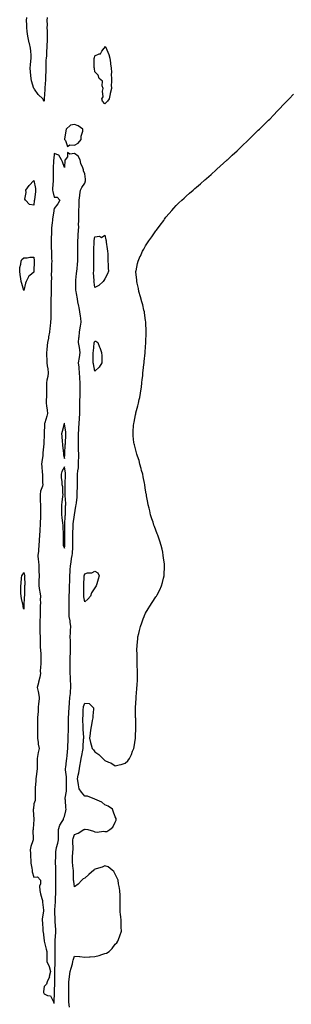
# Model space of a CAD drawing. Units: inches. Extents: x 942083 to 944723, y 7234538 to 7237178.
# Drawn here: x 943554 to 943822, y 7235040 to 7236010 of the extents above; entities that cross this region are included whole.
import ezdxf

# ---------------------------------------------------------------- set-up
doc = ezdxf.new("R2010")
doc.units = ezdxf.units.IN
doc.header["$MEASUREMENT"] = 0
doc.layers.add('Contour_94207234', color=7, linetype='Continuous', true_color=0xde389f)

msp = doc.modelspace()

# ---------------------------------------------------------------- linework, layer by layer
at = {"layer": 'Contour_94207234'}
for points in [[(943581, 7236011.92, 3205), (943580.76, 7236009.21, 3205), (943580.98, 7236004.85, 3205), (943580.78, 7236001.92, 3205), (943580.95, 7235999.02, 3205), (943581.02, 7235994.89, 3205), (943581.21, 7235991.92, 3205), (943581.07, 7235988.9, 3205), (943580.89, 7235984.76, 3205), (943580.76, 7235981.92, 3205), (943580.55, 7235979.42, 3205), (943580.33, 7235974.2, 3205), (943580.15, 7235971.92, 3205), (943579.96, 7235970.01, 3205), (943579.92, 7235963.8, 3205), (943579.78, 7235961.92, 3205), (943579.7, 7235960.27, 3205), (943579.47, 7235953.34, 3205), (943579.41, 7235951.92, 3205), (943579.37, 7235950.6, 3205), (943578.94, 7235942.81, 3205), (943578.92, 7235941.92, 3205), (943578.84, 7235941.13, 3205), (943578.15, 7235932.02, 3205), (943578.14, 7235931.92, 3205), (943578.12, 7235931.85, 3205), (943578.05, 7235929.73, 3205), (943577.24, 7235931.11, 3205), (943576.68, 7235931.92, 3205), (943572.37, 7235936.24, 3205), (943568.49, 7235941.48, 3205), (943568.15, 7235941.92, 3205), (943568.11, 7235941.98, 3205), (943568.05, 7235942.08, 3205), (943565.84, 7235949.71, 3205), (943565.34, 7235951.92, 3205), (943565.07, 7235954.9, 3205), (943564.7, 7235958.57, 3205), (943564.42, 7235961.92, 3205), (943564.68, 7235965.29, 3205), (943565.13, 7235969, 3205), (943565.36, 7235971.92, 3205), (943565.23, 7235974.74, 3205), (943565.01, 7235978.88, 3205), (943564.85, 7235981.92, 3205), (943563.61, 7235986.36, 3205), (943563.3, 7235987.17, 3205), (943562.33, 7235991.92, 3205), (943561.84, 7235995.71, 3205), (943561.43, 7235998.54, 3205), (943561, 7236001.92, 3205), (943561.05, 7236004.92, 3205), (943560.9, 7236009.07, 3205), (943560.94, 7236011.92, 3205)], [(943603.05, 7235036.92, 3205), (943602.41, 7235041.92, 3205), (943602.37, 7235046.24, 3205), (943602.51, 7235047.46, 3205), (943602.48, 7235051.92, 3205), (943602.42, 7235056.29, 3205), (943602.43, 7235057.54, 3205), (943602.38, 7235061.92, 3205), (943602.98, 7235066.85, 3205), (943602.98, 7235066.99, 3205), (943603.7, 7235071.92, 3205), (943604.63, 7235075.34, 3205), (943605.9, 7235079.77, 3205), (943606.51, 7235081.92, 3205), (943606.74, 7235083.23, 3205), (943608.05, 7235087.21, 3205), (943612.91, 7235086.78, 3205), (943613.22, 7235086.75, 3205), (943618.05, 7235086.35, 3205), (943622.76, 7235086.63, 3205), (943623.37, 7235086.6, 3205), (943628.05, 7235086.97, 3205), (943632.21, 7235087.76, 3205), (943635.05, 7235088.92, 3205), (943638.05, 7235089.76, 3205), (943639.68, 7235090.29, 3205), (943642.01, 7235091.92, 3205), (943645.18, 7235094.79, 3205), (943648.05, 7235099.15, 3205), (943649.59, 7235100.38, 3205), (943650.82, 7235101.92, 3205), (943652.42, 7235106.3, 3205), (943652.82, 7235107.15, 3205), (943654.15, 7235111.92, 3205), (943654.07, 7235115.9, 3205), (943653.91, 7235117.78, 3205), (943653.88, 7235121.92, 3205), (943653.49, 7235126.48, 3205), (943653.39, 7235127.26, 3205), (943653.11, 7235131.92, 3205), (943653.05, 7235136.92, 3205), (943653.05, 7235141.92, 3205), (943652.94, 7235146.81, 3205), (943652.92, 7235147.05, 3205), (943652.75, 7235151.92, 3205), (943652.1, 7235155.97, 3205), (943651.5, 7235158.47, 3205), (943650.91, 7235161.92, 3205), (943650.16, 7235164.03, 3205), (943648.05, 7235167.89, 3205), (943646.71, 7235170.58, 3205), (943645.21, 7235171.92, 3205), (943641.25, 7235175.12, 3205), (943638.05, 7235176.23, 3205), (943635.24, 7235174.73, 3205), (943629.42, 7235173.29, 3205), (943628.05, 7235172.79, 3205), (943627.62, 7235172.35, 3205), (943627.14, 7235171.92, 3205), (943622.29, 7235167.68, 3205), (943618.05, 7235164.14, 3205), (943616.47, 7235163.5, 3205), (943615.29, 7235161.92, 3205), (943611.72, 7235158.25, 3205), (943608.05, 7235155.49, 3205), (943607.26, 7235161.13, 3205), (943607.2, 7235161.92, 3205), (943607.17, 7235162.8, 3205), (943606.93, 7235170.8, 3205), (943606.89, 7235171.92, 3205), (943606.84, 7235173.13, 3205), (943606.04, 7235179.91, 3205), (943605.97, 7235181.92, 3205), (943606.05, 7235183.92, 3205), (943606.49, 7235190.36, 3205), (943606.56, 7235191.92, 3205), (943606.62, 7235193.35, 3205), (943606.42, 7235200.29, 3205), (943606.48, 7235201.92, 3205), (943606.77, 7235203.2, 3205), (943608.05, 7235207.04, 3205), (943611.69, 7235208.28, 3205), (943617.28, 7235211.92, 3205), (943617.84, 7235212.13, 3205), (943618.05, 7235212.27, 3205), (943618.47, 7235212.34, 3205), (943621.03, 7235211.92, 3205), (943626.62, 7235210.49, 3205), (943628.05, 7235209.79, 3205), (943630.51, 7235209.46, 3205), (943636.45, 7235210.32, 3205), (943638.05, 7235209.9, 3205), (943639.81, 7235210.16, 3205), (943642.89, 7235211.92, 3205), (943645.81, 7235214.16, 3205), (943648.05, 7235219.31, 3205), (943648.91, 7235221.06, 3205), (943649.13, 7235221.92, 3205), (943648.91, 7235222.78, 3205), (943648.05, 7235224.37, 3205), (943646.11, 7235229.98, 3205), (943645.31, 7235231.92, 3205), (943641.21, 7235235.08, 3205), (943638.05, 7235236.15, 3205), (943635.06, 7235238.93, 3205), (943628.16, 7235241.81, 3205), (943628.05, 7235241.87, 3205), (943628.03, 7235241.9, 3205), (943627.98, 7235241.92, 3205), (943620.83, 7235244.7, 3205), (943618.05, 7235244.77, 3205), (943614.79, 7235248.66, 3205), (943612.66, 7235251.92, 3205), (943612.13, 7235256, 3205), (943611.54, 7235258.43, 3205), (943610.98, 7235261.92, 3205), (943611.63, 7235265.5, 3205), (943612.14, 7235267.83, 3205), (943612.83, 7235271.92, 3205), (943613.73, 7235276.24, 3205), (943613.95, 7235277.82, 3205), (943614.71, 7235281.92, 3205), (943615.21, 7235284.76, 3205), (943616.25, 7235290.12, 3205), (943616.59, 7235291.92, 3205), (943616.7, 7235293.27, 3205), (943617.05, 7235300.92, 3205), (943617.13, 7235301.92, 3205), (943617.08, 7235302.89, 3205), (943616.7, 7235310.57, 3205), (943616.62, 7235311.92, 3205), (943616.6, 7235313.37, 3205), (943616.19, 7235320.06, 3205), (943616.17, 7235321.92, 3205), (943616.49, 7235323.48, 3205), (943616.52, 7235330.39, 3205), (943616.74, 7235331.92, 3205), (943616.93, 7235333.04, 3205), (943618.05, 7235336.38, 3205), (943622.31, 7235336.18, 3205), (943626.73, 7235331.92, 3205), (943626.68, 7235330.55, 3205), (943626.13, 7235323.84, 3205), (943626.08, 7235321.92, 3205), (943625.53, 7235319.4, 3205), (943624.77, 7235315.2, 3205), (943624.02, 7235311.92, 3205), (943623.51, 7235307.38, 3205), (943623.5, 7235306.47, 3205), (943622.87, 7235301.92, 3205), (943623.93, 7235297.8, 3205), (943624.57, 7235295.4, 3205), (943625.45, 7235291.92, 3205), (943626.66, 7235290.53, 3205), (943628.05, 7235288.48, 3205), (943631.91, 7235285.78, 3205), (943635.87, 7235281.92, 3205), (943637.05, 7235280.92, 3205), (943638.05, 7235279.96, 3205), (943641.66, 7235278.31, 3205), (943643.69, 7235277.56, 3205), (943648.05, 7235274.82, 3205), (943651.88, 7235275.75, 3205), (943654.05, 7235275.92, 3205), (943658.05, 7235277.42, 3205), (943660.42, 7235279.55, 3205), (943662.14, 7235281.92, 3205), (943664.11, 7235285.86, 3205), (943665.17, 7235289.04, 3205), (943666.31, 7235291.92, 3205), (943666.63, 7235293.34, 3205), (943667.95, 7235301.82, 3205), (943667.97, 7235301.92, 3205), (943667.97, 7235302, 3205), (943668.05, 7235303.92, 3205), (943668.33, 7235311.64, 3205), (943668.34, 7235311.92, 3205), (943668.34, 7235312.21, 3205), (943668.27, 7235321.7, 3205), (943668.27, 7235321.92, 3205), (943668.26, 7235322.13, 3205), (943668.26, 7235332.13, 3205), (943668.82, 7235341.15, 3205), (943668.83, 7235341.92, 3205), (943668.86, 7235342.73, 3205), (943669.52, 7235350.45, 3205), (943669.56, 7235351.92, 3205), (943669.59, 7235353.46, 3205), (943669.96, 7235360.01, 3205), (943669.97, 7235361.92, 3205), (943669.92, 7235363.8, 3205), (943669.92, 7235370.05, 3205), (943669.89, 7235371.92, 3205), (943669.85, 7235373.72, 3205), (943669.64, 7235380.33, 3205), (943669.59, 7235381.92, 3205), (943669.61, 7235383.48, 3205), (943669.57, 7235390.4, 3205), (943669.59, 7235391.92, 3205), (943669.78, 7235393.65, 3205), (943670.25, 7235399.72, 3205), (943670.49, 7235401.92, 3205), (943671.26, 7235405.13, 3205), (943671.93, 7235408.04, 3205), (943672.87, 7235411.92, 3205), (943674.28, 7235415.69, 3205), (943675.78, 7235419.65, 3205), (943676.63, 7235421.92, 3205), (943677.05, 7235422.92, 3205), (943678.05, 7235425.07, 3205), (943680.53, 7235429.44, 3205), (943682.11, 7235431.92, 3205), (943684.36, 7235435.61, 3205), (943688.05, 7235441.08, 3205), (943688.41, 7235441.56, 3205), (943688.67, 7235441.92, 3205), (943689.35, 7235443.22, 3205), (943691.92, 7235448.05, 3205), (943693.86, 7235451.92, 3205), (943694.69, 7235455.28, 3205), (943695.72, 7235459.59, 3205), (943696.3, 7235461.92, 3205), (943696.38, 7235463.59, 3205), (943696.6, 7235470.47, 3205), (943696.68, 7235471.92, 3205), (943696.51, 7235473.46, 3205), (943695.76, 7235479.63, 3205), (943695.47, 7235481.92, 3205), (943694.85, 7235485.12, 3205), (943694.25, 7235488.12, 3205), (943693.49, 7235491.92, 3205), (943692.09, 7235495.96, 3205), (943691.05, 7235498.92, 3205), (943690, 7235501.92, 3205), (943689.45, 7235503.32, 3205), (943686.65, 7235510.52, 3205), (943686.23, 7235511.92, 3205), (943685.33, 7235514.64, 3205), (943684.11, 7235517.98, 3205), (943682.98, 7235521.92, 3205), (943682.05, 7235525.92, 3205), (943681.5, 7235528.47, 3205), (943680.65, 7235531.92, 3205), (943680.28, 7235534.15, 3205), (943679.09, 7235540.88, 3205), (943678.88, 7235541.92, 3205), (943678.75, 7235542.62, 3205), (943678.05, 7235546.4, 3205), (943677.26, 7235551.13, 3205), (943677.14, 7235551.92, 3205), (943676.91, 7235553.06, 3205), (943675.65, 7235559.52, 3205), (943675.16, 7235561.92, 3205), (943674.14, 7235565.83, 3205), (943673.73, 7235567.6, 3205), (943672.51, 7235571.92, 3205), (943671.6, 7235575.47, 3205), (943670.09, 7235579.88, 3205), (943669.47, 7235581.92, 3205), (943669.21, 7235583.08, 3205), (943668.05, 7235587.05, 3205), (943667.04, 7235590.91, 3205), (943666.74, 7235591.92, 3205), (943666.57, 7235593.4, 3205), (943665.9, 7235599.77, 3205), (943665.66, 7235601.92, 3205), (943665.81, 7235604.16, 3205), (943666.23, 7235610.1, 3205), (943666.37, 7235611.92, 3205), (943666.65, 7235613.32, 3205), (943668.05, 7235620.49, 3205), (943668.31, 7235621.66, 3205), (943668.36, 7235621.92, 3205), (943668.47, 7235622.34, 3205), (943670.49, 7235629.48, 3205), (943671.07, 7235631.92, 3205), (943671.8, 7235635.67, 3205), (943672.24, 7235637.73, 3205), (943673.09, 7235641.92, 3205), (943673.67, 7235646.3, 3205), (943673.88, 7235647.75, 3205), (943674.48, 7235651.92, 3205), (943674.76, 7235655.21, 3205), (943675.18, 7235659.05, 3205), (943675.46, 7235661.92, 3205), (943675.69, 7235664.28, 3205), (943676.41, 7235670.28, 3205), (943676.59, 7235671.92, 3205), (943676.73, 7235673.24, 3205), (943677.62, 7235681.49, 3205), (943677.66, 7235681.92, 3205), (943677.69, 7235682.28, 3205), (943678.05, 7235687.48, 3205), (943678.36, 7235691.61, 3205), (943678.38, 7235691.92, 3205), (943678.39, 7235692.26, 3205), (943678.63, 7235701.34, 3205), (943678.65, 7235701.92, 3205), (943678.63, 7235702.5, 3205), (943678.31, 7235711.66, 3205), (943678.3, 7235711.92, 3205), (943678.27, 7235712.14, 3205), (943678.05, 7235713.59, 3205), (943677.01, 7235720.88, 3205), (943676.83, 7235721.92, 3205), (943676.42, 7235723.55, 3205), (943675.2, 7235729.07, 3205), (943674.49, 7235731.92, 3205), (943673.05, 7235736.92, 3205), (943671.52, 7235741.92, 3205), (943671.02, 7235744.89, 3205), (943669.72, 7235750.25, 3205), (943669.39, 7235751.92, 3205), (943669.36, 7235753.23, 3205), (943668.58, 7235761.39, 3205), (943668.55, 7235761.92, 3205), (943668.67, 7235762.55, 3205), (943670.19, 7235769.78, 3205), (943670.64, 7235771.92, 3205), (943672.83, 7235776.7, 3205), (943672.97, 7235777, 3205), (943675.06, 7235781.92, 3205), (943676.24, 7235783.73, 3205), (943678.05, 7235786.92, 3205), (943680.02, 7235789.95, 3205), (943681.26, 7235791.92, 3205), (943684.07, 7235795.9, 3205), (943688.05, 7235801.74, 3205), (943688.13, 7235801.84, 3205), (943688.19, 7235801.92, 3205), (943688.67, 7235802.55, 3205), (943692.53, 7235807.44, 3205), (943695.84, 7235811.92, 3205), (943696.74, 7235813.23, 3205), (943698.05, 7235815.12, 3205), (943701.1, 7235818.87, 3205), (943703.76, 7235821.92, 3205), (943705.8, 7235824.17, 3205), (943708.05, 7235826.66, 3205), (943710.73, 7235829.24, 3205), (943713.61, 7235831.92, 3205), (943715.91, 7235834.06, 3205), (943718.05, 7235835.99, 3205), (943721.17, 7235838.8, 3205), (943724.78, 7235841.92, 3205), (943726.54, 7235843.43, 3205), (943728.05, 7235844.7, 3205), (943731.98, 7235847.99, 3205), (943736.51, 7235851.92, 3205), (943737.31, 7235852.66, 3205), (943738.05, 7235853.35, 3205), (943742.49, 7235857.48, 3205), (943747.46, 7235861.92, 3205), (943747.77, 7235862.2, 3205), (943748.05, 7235862.46, 3205), (943758.05, 7235871.38, 3205), (943758.33, 7235871.64, 3205), (943758.67, 7235871.92, 3205), (943763.45, 7235876.52, 3205), (943768.05, 7235880.6, 3205), (943768.73, 7235881.24, 3205), (943769.45, 7235881.92, 3205), (943773.83, 7235886.14, 3205), (943778.05, 7235890.19, 3205), (943778.93, 7235891.04, 3205), (943779.85, 7235891.92, 3205), (943783.95, 7235896.02, 3205), (943788.05, 7235899.96, 3205), (943789.03, 7235900.94, 3205), (943790.05, 7235901.92, 3205), (943794.05, 7235905.92, 3205), (943798.05, 7235909.76, 3205), (943799.12, 7235910.85, 3205), (943800.25, 7235911.92, 3205), (943804.07, 7235915.9, 3205), (943808.05, 7235920.05, 3205), (943808.97, 7235921, 3205), (943809.89, 7235921.92, 3205), (943813.79, 7235926.18, 3205), (943818.05, 7235930.61, 3205), (943818.68, 7235931.29, 3205), (943819.33, 7235931.92, 3205), (943823.6, 7235936.37, 3205)]]:
    msp.add_polyline3d(points, dxfattribs=at)
for points in [[(943638.05, 7235926.94, 3205), (943635.59, 7235929.46, 3205), (943635.02, 7235931.92, 3205), (943636.28, 7235933.69, 3205), (943635.68, 7235939.55, 3205), (943636.28, 7235941.92, 3205), (943635.35, 7235944.62, 3205), (943635.51, 7235949.38, 3205), (943632.31, 7235951.92, 3205), (943631.35, 7235955.22, 3205), (943628.05, 7235958.51, 3205), (943627.74, 7235961.61, 3205), (943627.57, 7235961.92, 3205), (943627.54, 7235962.43, 3205), (943627.47, 7235971.34, 3205), (943627.44, 7235971.92, 3205), (943627.66, 7235972.31, 3205), (943628.05, 7235974.14, 3205), (943632.21, 7235976.08, 3205), (943633.69, 7235976.28, 3205), (943635.02, 7235978.89, 3205), (943637.24, 7235981.92, 3205), (943637.74, 7235982.23, 3205), (943638.05, 7235983.44, 3205), (943638.79, 7235982.66, 3205), (943639.28, 7235981.92, 3205), (943639.93, 7235980.04, 3205), (943641.68, 7235975.55, 3205), (943642.8, 7235971.92, 3205), (943643.5, 7235967.37, 3205), (943643.58, 7235966.39, 3205), (943644.2, 7235961.92, 3205), (943644.3, 7235958.17, 3205), (943644.24, 7235955.73, 3205), (943644.33, 7235951.92, 3205), (943644.39, 7235948.26, 3205), (943644.25, 7235945.72, 3205), (943644.3, 7235941.92, 3205), (943643.26, 7235937.13, 3205), (943643.19, 7235936.78, 3205), (943642.04, 7235931.92, 3205), (943640.56, 7235929.41, 3205)], [(943608.05, 7235886.14, 3206), (943611.71, 7235888.26, 3206), (943614.6, 7235891.92, 3206), (943614.75, 7235895.22, 3206), (943616.17, 7235900.05, 3206), (943616.31, 7235901.92, 3206), (943611.48, 7235905.35, 3206), (943608.05, 7235906.54, 3206), (943604.1, 7235905.87, 3206), (943599.98, 7235901.92, 3206), (943599.65, 7235900.32, 3206), (943598.23, 7235892.1, 3206), (943598.2, 7235891.92, 3206), (943599.25, 7235890.72, 3206), (943601.09, 7235884.96, 3206), (943603.34, 7235886.63, 3206)], [(943588.05, 7235040.8, 3206), (943588.11, 7235041.86, 3206), (943588.11, 7235041.98, 3206), (943588.43, 7235051.54, 3206), (943588.45, 7235051.92, 3206), (943588.45, 7235052.32, 3206), (943588.66, 7235061.31, 3206), (943588.66, 7235061.92, 3206), (943588.67, 7235062.55, 3206), (943588.76, 7235071.21, 3206), (943588.78, 7235071.92, 3206), (943588.82, 7235072.69, 3206), (943588.88, 7235081.09, 3206), (943588.93, 7235081.92, 3206), (943588.95, 7235082.82, 3206), (943589, 7235090.97, 3206), (943589.01, 7235091.92, 3206), (943589.03, 7235092.9, 3206), (943589.09, 7235100.88, 3206), (943589.11, 7235101.92, 3206), (943589.15, 7235103.02, 3206), (943589.59, 7235110.38, 3206), (943589.65, 7235111.92, 3206), (943589.58, 7235113.45, 3206), (943589.11, 7235120.86, 3206), (943589.08, 7235121.92, 3206), (943589.07, 7235122.94, 3206), (943588.76, 7235131.21, 3206), (943588.76, 7235131.92, 3206), (943588.81, 7235132.68, 3206), (943589.26, 7235140.71, 3206), (943589.33, 7235141.92, 3206), (943589.38, 7235143.25, 3206), (943589.62, 7235150.35, 3206), (943589.68, 7235151.92, 3206), (943589.66, 7235153.53, 3206), (943589.62, 7235160.35, 3206), (943589.6, 7235161.92, 3206), (943589.59, 7235163.46, 3206), (943589.68, 7235170.29, 3206), (943589.67, 7235171.92, 3206), (943589.67, 7235173.54, 3206), (943589.48, 7235180.49, 3206), (943589.48, 7235181.92, 3206), (943589.51, 7235183.38, 3206), (943589.8, 7235190.17, 3206), (943589.85, 7235191.92, 3206), (943590.31, 7235194.18, 3206), (943591.57, 7235198.4, 3206), (943592.13, 7235201.92, 3206), (943592.24, 7235206.11, 3206), (943592.18, 7235207.79, 3206), (943592.29, 7235211.92, 3206), (943593.61, 7235216.36, 3206), (943595.92, 7235219.79, 3206), (943597.07, 7235221.92, 3206), (943597.21, 7235222.76, 3206), (943598.05, 7235224.91, 3206), (943599.46, 7235230.51, 3206), (943599.78, 7235231.92, 3206), (943599.5, 7235233.37, 3206), (943599.14, 7235240.83, 3206), (943598.98, 7235241.92, 3206), (943598.98, 7235242.85, 3206), (943600.26, 7235249.71, 3206), (943600.27, 7235251.92, 3206), (943600.21, 7235254.08, 3206), (943600.27, 7235259.7, 3206), (943600.21, 7235261.92, 3206), (943600.14, 7235264.01, 3206), (943599.32, 7235270.65, 3206), (943599.27, 7235271.92, 3206), (943599.42, 7235273.29, 3206), (943600.29, 7235279.68, 3206), (943600.51, 7235281.92, 3206), (943600.74, 7235284.61, 3206), (943601.19, 7235288.78, 3206), (943601.44, 7235291.92, 3206), (943601.59, 7235295.46, 3206), (943601.72, 7235298.25, 3206), (943601.87, 7235301.92, 3206), (943601.9, 7235305.77, 3206), (943601.98, 7235307.99, 3206), (943602.01, 7235311.92, 3206), (943602.03, 7235315.9, 3206), (943602.05, 7235317.92, 3206), (943602.09, 7235321.92, 3206), (943602.42, 7235326.3, 3206), (943602.45, 7235327.52, 3206), (943602.82, 7235331.92, 3206), (943603.06, 7235336.91, 3206), (943603.06, 7235336.93, 3206), (943603.29, 7235341.92, 3206), (943603.93, 7235346.04, 3206), (943603.99, 7235347.86, 3206), (943604.5, 7235351.92, 3206), (943604.37, 7235355.6, 3206), (943604.14, 7235358.01, 3206), (943604.02, 7235361.92, 3206), (943603.91, 7235366.06, 3206), (943603.85, 7235367.72, 3206), (943603.74, 7235371.92, 3206), (943603.83, 7235376.14, 3206), (943603.8, 7235377.67, 3206), (943603.89, 7235381.92, 3206), (943603.95, 7235386.02, 3206), (943603.99, 7235387.86, 3206), (943604.05, 7235391.92, 3206), (943603.97, 7235396, 3206), (943603.98, 7235397.85, 3206), (943603.9, 7235401.92, 3206), (943604.08, 7235405.89, 3206), (943604.19, 7235408.06, 3206), (943604.37, 7235411.92, 3206), (943603.73, 7235416.24, 3206), (943603.76, 7235417.63, 3206), (943602.84, 7235421.92, 3206), (943602.84, 7235426.71, 3206), (943602.84, 7235427.13, 3206), (943602.83, 7235431.92, 3206), (943602.84, 7235436.71, 3206), (943602.84, 7235437.13, 3206), (943602.84, 7235441.92, 3206), (943602.99, 7235446.86, 3206), (943603, 7235446.97, 3206), (943603.13, 7235451.92, 3206), (943603.29, 7235456.68, 3206), (943603.33, 7235457.2, 3206), (943603.5, 7235461.92, 3206), (943603.67, 7235466.3, 3206), (943603.8, 7235467.67, 3206), (943603.98, 7235471.92, 3206), (943604.71, 7235475.26, 3206), (943605.19, 7235479.06, 3206), (943605.73, 7235481.92, 3206), (943605.92, 7235484.05, 3206), (943606.23, 7235490.1, 3206), (943606.38, 7235491.92, 3206), (943606.39, 7235493.58, 3206), (943606.47, 7235500.34, 3206), (943606.48, 7235501.92, 3206), (943606.51, 7235503.46, 3206), (943606.71, 7235510.58, 3206), (943606.74, 7235511.92, 3206), (943606.84, 7235513.13, 3206), (943608.04, 7235521.91, 3206), (943608.04, 7235521.93, 3206), (943608.05, 7235522, 3206), (943609.45, 7235530.52, 3206), (943609.69, 7235531.92, 3206), (943609.87, 7235533.74, 3206), (943610.57, 7235539.4, 3206), (943610.79, 7235541.92, 3206), (943610.8, 7235544.67, 3206), (943610.89, 7235549.08, 3206), (943610.9, 7235551.92, 3206), (943611.07, 7235554.94, 3206), (943610.91, 7235559.06, 3206), (943611.12, 7235561.92, 3206), (943611.41, 7235565.28, 3206), (943611.82, 7235568.15, 3206), (943612.11, 7235571.92, 3206), (943612.13, 7235576, 3206), (943612.19, 7235577.78, 3206), (943612.2, 7235581.92, 3206), (943612.07, 7235585.94, 3206), (943612.09, 7235587.88, 3206), (943611.98, 7235591.92, 3206), (943611.95, 7235595.82, 3206), (943612.08, 7235597.89, 3206), (943612.06, 7235601.92, 3206), (943612.29, 7235606.16, 3206), (943612.36, 7235607.61, 3206), (943612.59, 7235611.92, 3206), (943612.91, 7235616.78, 3206), (943612.93, 7235617.04, 3206), (943613.25, 7235621.92, 3206), (943613.29, 7235626.68, 3206), (943613.3, 7235627.17, 3206), (943613.36, 7235631.92, 3206), (943613.43, 7235636.54, 3206), (943613.47, 7235637.34, 3206), (943613.55, 7235641.92, 3206), (943613.65, 7235646.32, 3206), (943613.66, 7235647.53, 3206), (943613.75, 7235651.92, 3206), (943613.35, 7235656.62, 3206), (943613.31, 7235657.18, 3206), (943612.9, 7235661.92, 3206), (943612.53, 7235666.4, 3206), (943612.47, 7235667.5, 3206), (943612.13, 7235671.92, 3206), (943613.09, 7235676.88, 3206), (943613.09, 7235676.96, 3206), (943613.75, 7235681.92, 3206), (943613.04, 7235686.91, 3206), (943613.03, 7235686.94, 3206), (943611.93, 7235691.92, 3206), (943612.41, 7235696.28, 3206), (943612.46, 7235697.51, 3206), (943613.04, 7235701.92, 3206), (943613.67, 7235706.3, 3206), (943614.07, 7235707.94, 3206), (943614.75, 7235711.92, 3206), (943614.22, 7235715.75, 3206), (943613.87, 7235717.74, 3206), (943613.34, 7235721.92, 3206), (943612.53, 7235726.4, 3206), (943612.25, 7235727.72, 3206), (943611.44, 7235731.92, 3206), (943610.87, 7235734.74, 3206), (943609.91, 7235740.06, 3206), (943609.54, 7235741.92, 3206), (943609.49, 7235743.36, 3206), (943609.33, 7235750.64, 3206), (943609.28, 7235751.92, 3206), (943609.43, 7235753.3, 3206), (943610.09, 7235759.88, 3206), (943610.32, 7235761.92, 3206), (943610.52, 7235764.39, 3206), (943611.04, 7235768.93, 3206), (943611.26, 7235771.92, 3206), (943611.32, 7235775.19, 3206), (943611.34, 7235778.63, 3206), (943611.4, 7235781.92, 3206), (943611.45, 7235785.32, 3206), (943611.32, 7235788.65, 3206), (943611.38, 7235791.92, 3206), (943611.64, 7235795.51, 3206), (943611.74, 7235798.23, 3206), (943612.03, 7235801.92, 3206), (943612.2, 7235806.07, 3206), (943612.11, 7235807.86, 3206), (943612.31, 7235811.92, 3206), (943612.36, 7235816.23, 3206), (943612.32, 7235817.65, 3206), (943612.38, 7235821.92, 3206), (943612.58, 7235826.45, 3206), (943612.54, 7235827.43, 3206), (943612.78, 7235831.92, 3206), (943613.28, 7235836.69, 3206), (943613.35, 7235837.22, 3206), (943613.89, 7235841.92, 3206), (943615.31, 7235844.66, 3206), (943618.05, 7235848.73, 3206), (943618.85, 7235851.12, 3206), (943618.97, 7235851.92, 3206), (943618.91, 7235852.78, 3206), (943618.05, 7235857.86, 3206), (943616.99, 7235860.86, 3206), (943616.76, 7235861.92, 3206), (943616.17, 7235863.8, 3206), (943614.4, 7235868.27, 3206), (943613.5, 7235871.92, 3206), (943611.6, 7235875.47, 3206), (943608.05, 7235877.89, 3206), (943603.37, 7235877.24, 3206), (943600.98, 7235878.99, 3206), (943601.01, 7235874.88, 3206), (943598.68, 7235871.92, 3206), (943598.6, 7235871.37, 3206), (943598.05, 7235864.36, 3206), (943596.08, 7235869.95, 3206), (943595.27, 7235871.92, 3206), (943592.58, 7235876.45, 3206), (943588.05, 7235877.98, 3206), (943587.52, 7235872.45, 3206), (943587.48, 7235871.92, 3206), (943587.46, 7235871.33, 3206), (943587.16, 7235862.81, 3206), (943587.13, 7235861.92, 3206), (943587.12, 7235860.99, 3206), (943587.18, 7235852.79, 3206), (943587.18, 7235851.92, 3206), (943587.12, 7235850.99, 3206), (943586.48, 7235843.49, 3206), (943586.38, 7235841.92, 3206), (943586.54, 7235840.41, 3206), (943588.05, 7235834.96, 3206), (943591.05, 7235834.92, 3206), (943593.74, 7235831.92, 3206), (943591.56, 7235828.41, 3206), (943588.05, 7235823.98, 3206), (943587.83, 7235822.14, 3206), (943587.8, 7235821.92, 3206), (943587.76, 7235821.63, 3206), (943586.5, 7235813.47, 3206), (943586.3, 7235811.92, 3206), (943586.13, 7235810, 3206), (943585.51, 7235804.46, 3206), (943585.28, 7235801.92, 3206), (943585.24, 7235799.11, 3206), (943585.14, 7235794.83, 3206), (943585.1, 7235791.92, 3206), (943585.16, 7235789.03, 3206), (943585.17, 7235784.8, 3206), (943585.24, 7235781.92, 3206), (943585.29, 7235779.16, 3206), (943585.51, 7235774.46, 3206), (943585.56, 7235771.92, 3206), (943585.49, 7235769.36, 3206), (943585.36, 7235764.61, 3206), (943585.29, 7235761.92, 3206), (943585.2, 7235759.07, 3206), (943585.27, 7235754.7, 3206), (943585.17, 7235751.92, 3206), (943585.13, 7235749, 3206), (943585.17, 7235744.8, 3206), (943585.12, 7235741.92, 3206), (943584.98, 7235738.85, 3206), (943584.81, 7235735.16, 3206), (943584.66, 7235731.92, 3206), (943584.65, 7235728.52, 3206), (943584.7, 7235725.27, 3206), (943584.69, 7235721.92, 3206), (943584.6, 7235718.47, 3206), (943584.57, 7235715.4, 3206), (943584.49, 7235711.92, 3206), (943584.06, 7235707.93, 3206), (943583.9, 7235706.07, 3206), (943583.43, 7235701.92, 3206), (943582.5, 7235697.47, 3206), (943582.29, 7235696.16, 3206), (943581.47, 7235691.92, 3206), (943581.2, 7235688.77, 3206), (943580.78, 7235684.65, 3206), (943580.55, 7235681.92, 3206), (943580.53, 7235679.44, 3206), (943580.69, 7235674.56, 3206), (943580.67, 7235671.92, 3206), (943581.07, 7235668.9, 3206), (943581.84, 7235665.71, 3206), (943582.23, 7235661.92, 3206), (943581.75, 7235658.22, 3206), (943580.88, 7235654.75, 3206), (943580.43, 7235651.92, 3206), (943580.42, 7235649.55, 3206), (943580.39, 7235644.26, 3206), (943580.38, 7235641.92, 3206), (943580.37, 7235639.6, 3206), (943580.24, 7235634.11, 3206), (943580.23, 7235631.92, 3206), (943580.59, 7235629.38, 3206), (943581.15, 7235625.02, 3206), (943581.6, 7235621.92, 3206), (943580.7, 7235619.27, 3206), (943578.76, 7235612.63, 3206), (943578.54, 7235611.92, 3206), (943578.51, 7235611.46, 3206), (943578.05, 7235601.92, 3206), (943577.95, 7235592.02, 3206), (943577.96, 7235591.92, 3206), (943577.96, 7235591.83, 3206), (943576.87, 7235583.1, 3206), (943576.86, 7235581.92, 3206), (943576.71, 7235580.58, 3206), (943575.87, 7235574.1, 3206), (943575.65, 7235571.92, 3206), (943575.8, 7235569.67, 3206), (943576.28, 7235563.69, 3206), (943576.41, 7235561.92, 3206), (943576.62, 7235560.49, 3206), (943576.55, 7235553.42, 3206), (943576.71, 7235551.92, 3206), (943576.41, 7235550.28, 3206), (943574.65, 7235545.32, 3206), (943574.23, 7235541.92, 3206), (943574.38, 7235538.25, 3206), (943574.3, 7235535.67, 3206), (943574.43, 7235531.92, 3206), (943574.42, 7235528.29, 3206), (943574.68, 7235525.29, 3206), (943574.67, 7235521.92, 3206), (943574.55, 7235518.42, 3206), (943574.37, 7235515.6, 3206), (943574.26, 7235511.92, 3206), (943573.9, 7235507.77, 3206), (943573.82, 7235506.15, 3206), (943573.43, 7235501.92, 3206), (943573.19, 7235497.06, 3206), (943573.18, 7235496.79, 3206), (943572.92, 7235491.92, 3206), (943572.49, 7235487.48, 3206), (943572.42, 7235486.3, 3206), (943572.02, 7235481.92, 3206), (943572.33, 7235477.64, 3206), (943572.45, 7235476.32, 3206), (943572.75, 7235471.92, 3206), (943572.91, 7235467.06, 3206), (943572.92, 7235466.79, 3206), (943573.08, 7235461.92, 3206), (943573.01, 7235456.96, 3206), (943573.01, 7235456.88, 3206), (943572.93, 7235451.92, 3206), (943573.44, 7235447.31, 3206), (943573.78, 7235446.19, 3206), (943574.45, 7235441.92, 3206), (943574.32, 7235438.19, 3206), (943574.45, 7235435.52, 3206), (943574.3, 7235431.92, 3206), (943574.23, 7235428.1, 3206), (943574.25, 7235425.72, 3206), (943574.18, 7235421.92, 3206), (943574, 7235417.87, 3206), (943574.03, 7235415.94, 3206), (943573.8, 7235411.92, 3206), (943573.94, 7235407.81, 3206), (943573.95, 7235406.02, 3206), (943574.08, 7235401.92, 3206), (943574.13, 7235398, 3206), (943574.25, 7235395.72, 3206), (943574.31, 7235391.92, 3206), (943574.52, 7235388.39, 3206), (943574.72, 7235385.25, 3206), (943574.92, 7235381.92, 3206), (943574.8, 7235378.67, 3206), (943574.73, 7235375.24, 3206), (943574.59, 7235371.92, 3206), (943574.19, 7235368.06, 3206), (943574.39, 7235365.58, 3206), (943573.82, 7235361.92, 3206), (943572.69, 7235357.28, 3206), (943572.47, 7235356.34, 3206), (943571.42, 7235351.92, 3206), (943572.12, 7235347.85, 3206), (943572.42, 7235346.3, 3206), (943573.15, 7235341.92, 3206), (943572.83, 7235337.14, 3206), (943572.74, 7235336.61, 3206), (943572.37, 7235331.92, 3206), (943572.1, 7235327.87, 3206), (943571.88, 7235325.75, 3206), (943571.61, 7235321.92, 3206), (943571.68, 7235318.29, 3206), (943571.59, 7235315.46, 3206), (943571.67, 7235311.92, 3206), (943571.73, 7235308.24, 3206), (943571.64, 7235305.51, 3206), (943571.71, 7235301.92, 3206), (943572.33, 7235297.64, 3206), (943572.21, 7235296.08, 3206), (943573.21, 7235291.92, 3206), (943572.12, 7235287.85, 3206), (943572.02, 7235285.89, 3206), (943571.27, 7235281.92, 3206), (943571.35, 7235278.62, 3206), (943571.2, 7235275.07, 3206), (943571.29, 7235271.92, 3206), (943570.85, 7235269.12, 3206), (943570.3, 7235264.17, 3206), (943569.97, 7235261.92, 3206), (943569.96, 7235260.01, 3206), (943569.28, 7235253.15, 3206), (943569.26, 7235251.92, 3206), (943569.31, 7235250.66, 3206), (943569.35, 7235243.22, 3206), (943569.41, 7235241.92, 3206), (943569.29, 7235240.68, 3206), (943568.05, 7235237.38, 3206), (943567.51, 7235232.46, 3206), (943567.46, 7235231.92, 3206), (943567.43, 7235231.3, 3206), (943567.98, 7235221.99, 3206), (943567.97, 7235221.92, 3206), (943567.98, 7235221.85, 3206), (943567.17, 7235212.8, 3206), (943567.19, 7235211.92, 3206), (943567.16, 7235211.03, 3206), (943567.27, 7235202.7, 3206), (943567.24, 7235201.92, 3206), (943567.03, 7235200.9, 3206), (943564.89, 7235195.08, 3206), (943564.46, 7235191.92, 3206), (943564.57, 7235188.44, 3206), (943564.8, 7235185.17, 3206), (943564.92, 7235181.92, 3206), (943565.09, 7235178.96, 3206), (943566.15, 7235173.82, 3206), (943566.29, 7235171.92, 3206), (943566.38, 7235170.25, 3206), (943568.05, 7235164.98, 3206), (943571.59, 7235165.46, 3206), (943574.47, 7235161.92, 3206), (943574.62, 7235158.49, 3206), (943573.68, 7235156.29, 3206), (943573.76, 7235151.92, 3206), (943574.67, 7235148.54, 3206), (943575.92, 7235144.05, 3206), (943576.51, 7235141.92, 3206), (943576.63, 7235140.5, 3206), (943577.55, 7235132.42, 3206), (943577.6, 7235131.92, 3206), (943577.61, 7235131.48, 3206), (943576.07, 7235123.9, 3206), (943576.11, 7235121.92, 3206), (943576.37, 7235120.24, 3206), (943576.82, 7235113.15, 3206), (943576.98, 7235111.92, 3206), (943577.14, 7235111.01, 3206), (943578.05, 7235102.16, 3206), (943578.11, 7235101.98, 3206), (943578.14, 7235101.92, 3206), (943578.16, 7235101.81, 3206), (943580.28, 7235094.15, 3206), (943580.63, 7235091.92, 3206), (943580.7, 7235089.27, 3206), (943580.75, 7235084.62, 3206), (943580.82, 7235081.92, 3206), (943583, 7235076.97, 3206), (943583.04, 7235076.91, 3206), (943584.27, 7235071.92, 3206), (943583.24, 7235067.11, 3206), (943583.26, 7235066.71, 3206), (943581.01, 7235061.92, 3206), (943580.51, 7235059.46, 3206), (943578.05, 7235057.38, 3206), (943577.53, 7235052.44, 3206), (943577.53, 7235051.92, 3206), (943577.6, 7235051.47, 3206), (943578.05, 7235049.99, 3206), (943581.53, 7235048.44, 3206), (943584.33, 7235048.2, 3206), (943586.55, 7235043.42, 3206), (943587.62, 7235041.92, 3206), (943587.49, 7235041.36, 3206)], [(943568.05, 7235827.23, 3205), (943563.74, 7235827.61, 3205), (943559.64, 7235831.92, 3205), (943559.03, 7235832.9, 3205), (943560.51, 7235839.46, 3205), (943560.02, 7235841.92, 3205), (943563.45, 7235846.52, 3205), (943568.05, 7235851.5, 3205), (943569.78, 7235843.65, 3205), (943569.72, 7235841.92, 3205), (943569.48, 7235840.49, 3205), (943568.62, 7235832.49, 3205), (943568.54, 7235831.92, 3205), (943568.43, 7235831.54, 3205)], [(943628.05, 7235745.94, 3205), (943627.29, 7235751.16, 3205), (943627.16, 7235751.92, 3205), (943627.28, 7235752.69, 3205), (943626.77, 7235760.64, 3205), (943626.91, 7235761.92, 3205), (943626.98, 7235762.99, 3205), (943627.03, 7235770.9, 3205), (943627.08, 7235771.92, 3205), (943627.11, 7235772.86, 3205), (943627.06, 7235780.93, 3205), (943627.09, 7235781.92, 3205), (943627.16, 7235782.81, 3205), (943627.42, 7235791.29, 3205), (943627.46, 7235791.92, 3205), (943627.54, 7235792.43, 3205), (943628.05, 7235795.89, 3205), (943632.53, 7235796.4, 3205), (943634.72, 7235795.25, 3205), (943638.05, 7235797.41, 3205), (943638.93, 7235792.8, 3205), (943639.12, 7235791.92, 3205), (943639.36, 7235790.61, 3205), (943640.15, 7235784.02, 3205), (943640.57, 7235781.92, 3205), (943640.81, 7235779.16, 3205), (943640.71, 7235774.58, 3205), (943641.01, 7235771.92, 3205), (943641.22, 7235768.75, 3205), (943641.28, 7235765.15, 3205), (943641.49, 7235761.92, 3205), (943640.62, 7235759.35, 3205), (943638.05, 7235754.59, 3205), (943637.01, 7235752.96, 3205), (943636.31, 7235751.92, 3205), (943631.85, 7235748.12, 3205)], [(943558.05, 7235742.97, 3205), (943556.14, 7235750.01, 3205), (943555.66, 7235751.92, 3205), (943555.22, 7235754.75, 3205), (943554.65, 7235758.52, 3205), (943554.07, 7235761.92, 3205), (943554.33, 7235765.64, 3205), (943555.11, 7235768.98, 3205), (943555.45, 7235771.92, 3205), (943556.25, 7235773.72, 3205), (943558.05, 7235775.21, 3205), (943561.26, 7235775.13, 3205), (943564.05, 7235775.92, 3205), (943568.05, 7235775.85, 3205), (943568.42, 7235772.29, 3205), (943568.43, 7235771.92, 3205), (943568.41, 7235771.56, 3205), (943568.1, 7235761.97, 3205), (943568.1, 7235761.92, 3205), (943568.09, 7235761.88, 3205), (943568.05, 7235761.2, 3205), (943564.05, 7235757.92, 3205), (943562.87, 7235757.1, 3205), (943562.78, 7235756.65, 3205), (943560.55, 7235751.92, 3205), (943559.8, 7235750.17, 3205)], [(943628.05, 7235663.48, 3205), (943626.81, 7235670.68, 3205), (943626.49, 7235671.92, 3205), (943626.44, 7235673.53, 3205), (943626.57, 7235680.44, 3205), (943626.53, 7235681.92, 3205), (943626.71, 7235683.26, 3205), (943627.41, 7235691.28, 3205), (943627.49, 7235691.92, 3205), (943627.68, 7235692.29, 3205), (943628.05, 7235693, 3205), (943629.08, 7235692.95, 3205), (943630.89, 7235691.92, 3205), (943632.72, 7235687.25, 3205), (943632.91, 7235686.78, 3205), (943634.65, 7235681.92, 3205), (943634.8, 7235678.67, 3205), (943634.83, 7235675.14, 3205), (943634.97, 7235671.92, 3205), (943632.46, 7235667.51, 3205)], [(943598.05, 7235577.6, 3207), (943598.42, 7235581.55, 3207), (943598.44, 7235581.92, 3207), (943598.46, 7235582.33, 3207), (943598.97, 7235591, 3207), (943599.01, 7235591.92, 3207), (943599.09, 7235592.96, 3207), (943599.38, 7235600.59, 3207), (943599.5, 7235601.92, 3207), (943599.46, 7235603.33, 3207), (943598.18, 7235611.79, 3207), (943598.17, 7235611.92, 3207), (943598.17, 7235612.04, 3207), (943598.05, 7235612.29, 3207), (943597.93, 7235612.04, 3207), (943597.85, 7235611.92, 3207), (943597.8, 7235611.67, 3207), (943595.78, 7235604.19, 3207), (943595.3, 7235601.92, 3207), (943595.63, 7235599.5, 3207), (943596.04, 7235593.93, 3207), (943596.28, 7235591.92, 3207), (943596.29, 7235590.16, 3207), (943597.16, 7235582.81, 3207), (943597.17, 7235581.92, 3207), (943597.18, 7235581.05, 3207)], [(943598.05, 7235489.03, 3207), (943598.36, 7235491.61, 3207), (943598.39, 7235491.92, 3207), (943598.39, 7235501.58, 3207), (943598.4, 7235501.92, 3207), (943598.4, 7235502.27, 3207), (943598.57, 7235511.4, 3207), (943598.58, 7235511.92, 3207), (943598.63, 7235512.5, 3207), (943598.94, 7235521.03, 3207), (943599.02, 7235521.92, 3207), (943599.09, 7235522.96, 3207), (943599.23, 7235530.74, 3207), (943599.33, 7235531.92, 3207), (943599.37, 7235533.24, 3207), (943598.8, 7235541.17, 3207), (943598.83, 7235541.92, 3207), (943598.84, 7235542.71, 3207), (943598.9, 7235551.07, 3207), (943598.92, 7235551.92, 3207), (943598.91, 7235552.78, 3207), (943599.15, 7235560.82, 3207), (943599.14, 7235561.92, 3207), (943599.14, 7235563.01, 3207), (943598.05, 7235569.33, 3207), (943595.42, 7235564.55, 3207), (943594.76, 7235561.92, 3207), (943595.01, 7235558.88, 3207), (943595.39, 7235554.58, 3207), (943595.62, 7235551.92, 3207), (943596.11, 7235549.98, 3207), (943596.2, 7235543.77, 3207), (943596.52, 7235541.92, 3207), (943596.3, 7235540.17, 3207), (943595.45, 7235534.52, 3207), (943595.14, 7235531.92, 3207), (943595.12, 7235528.99, 3207), (943595.31, 7235524.66, 3207), (943595.29, 7235521.92, 3207), (943595.58, 7235519.45, 3207), (943596.18, 7235513.79, 3207), (943596.41, 7235511.92, 3207), (943596.47, 7235510.34, 3207), (943596.88, 7235503.09, 3207), (943596.93, 7235501.92, 3207), (943596.96, 7235500.83, 3207), (943596.98, 7235492.99, 3207), (943597, 7235491.92, 3207), (943597.15, 7235491.02, 3207)], [(943618.05, 7235436.21, 3205), (943617.31, 7235441.18, 3205), (943617.27, 7235441.92, 3205), (943617.27, 7235442.7, 3205), (943617.14, 7235451.01, 3205), (943617.13, 7235451.92, 3205), (943617.22, 7235452.75, 3205), (943617.59, 7235461.46, 3205), (943617.64, 7235461.92, 3205), (943618.05, 7235463.97, 3205), (943620.89, 7235464.76, 3205), (943625.25, 7235464.72, 3205), (943628.05, 7235466.56, 3205), (943630.93, 7235464.8, 3205), (943632.42, 7235461.92, 3205), (943631.36, 7235458.61, 3205), (943630.02, 7235453.89, 3205), (943629.43, 7235451.92, 3205), (943628.87, 7235451.1, 3205), (943628.05, 7235449.92, 3205), (943624.76, 7235445.21, 3205), (943623.69, 7235441.92, 3205), (943621.05, 7235438.92, 3205)], [(943558.05, 7235428.92, 3205), (943557.57, 7235431.44, 3205), (943557.53, 7235431.92, 3205), (943557.43, 7235432.54, 3205), (943555.74, 7235439.61, 3205), (943555.42, 7235441.92, 3205), (943555.3, 7235444.67, 3205), (943555.18, 7235449.05, 3205), (943555.05, 7235451.92, 3205), (943555.57, 7235454.4, 3205), (943555.94, 7235459.81, 3205), (943556.27, 7235461.92, 3205), (943556.97, 7235463, 3205), (943558.05, 7235465.04, 3205), (943558.78, 7235462.65, 3205), (943558.99, 7235461.92, 3205), (943558.8, 7235461.17, 3205), (943559.01, 7235452.88, 3205), (943558.85, 7235451.92, 3205), (943558.8, 7235451.17, 3205), (943558.74, 7235442.61, 3205), (943558.7, 7235441.92, 3205), (943558.62, 7235441.35, 3205), (943558.15, 7235432.02, 3205), (943558.14, 7235431.92, 3205), (943558.14, 7235431.83, 3205)]]:
    msp.add_polyline3d(points, close=True, dxfattribs=at)

doc.saveas('drawing.dxf')
